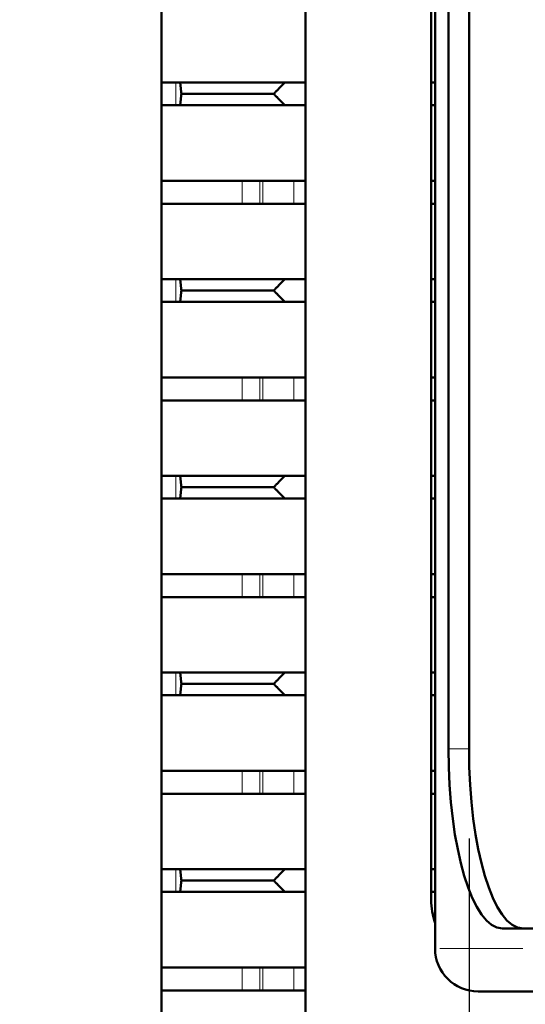
# Model space of a CAD drawing. Units: millimetres. Extents: x 491 to 2237, y 834 to 2308.
# Drawn here: x 688 to 716, y 1006 to 1061 of the extents above; entities that cross this region are included whole.
import ezdxf

# ---------------------------------------------------------------- set-up
doc = ezdxf.new("R2010")
doc.units = ezdxf.units.MM
doc.header["$LTSCALE"] = 5
for name, color, linetype, lineweight in [('A1 contornos visíveis', 7, 'Continuous', 50), ('B1 arestas tangentes', 7, 'Continuous', 13), ('B2 linhas de cota', 7, 'Continuous', 25)]:
    doc.layers.add(name, color=color, linetype=linetype, lineweight=lineweight)
doc.styles.add('3_5', font='isocpeur.ttf')
doc.dimstyles.new('Siemsen Cota', dxfattribs={"dimscale": 5, "dimtxt": 3.5, "dimasz": 2.5, "dimexe": 2, "dimexo": 1, "dimgap": 0.3, "dimtad": 1, "dimdec": 1, "dimrnd": 1e-08, "dimtxsty": '3_5', "dimcen": 0.09, "dimdle": 10, "dimclrd": 7, "dimclre": 7, "dimclrt": 7, "dimadec": 0, "dimazin": 2, "dimtfac": 0.714286, "dimtmove": 0, "dimatfit": 3, "dimfxl": 1, "dimtolj": 1, "dimtzin": 0, "dimlwd": -1, "dimlwe": -1, "dimarcsym": 0})

# ---------------------------------------------------------------- blocks, each defined once
blk = doc.blocks.new('*D18')
at = {"layer": 'B2 linhas de cota', "color": 7, "transparency": 16777216}
for p, q in [((712.827, 1015.427), (712.827, 888.909)), ((740.615, 1015.427), (740.615, 888.909)), ((700.327, 898.909), (687.827, 898.909)), ((712.827, 898.909), (740.615, 898.909)), ((753.115, 898.909), (824.865, 898.909))]:
    blk.add_line(p, q, dxfattribs=at)
for points in [[(700.327, 900.993), (700.327, 896.826), (712.827, 898.909)], [(753.115, 900.993), (753.115, 896.826), (740.615, 898.909)]]:
    blk.add_solid(points, dxfattribs=at)
at = {"layer": 'Defpoints', "color": 0, "transparency": 16777216}
for p in [(712.827, 1020.427), (740.615, 1020.427), (740.615, 898.909)]:
    blk.add_point(p, dxfattribs=at)
at = {"layer": 'B2 linhas de cota', "color": 7, "transparency": 16777216, "insert": (767.115, 930.409), "char_height": 17.5, "attachment_point": 1, "style": '3_5'}
blk.add_mtext('\\A1;{\\H1.42857x;27,8}', dxfattribs=at)

msp = doc.modelspace()

# ---------------------------------------------------------------- linework, layer by layer
at = {"layer": 'A1 contornos visíveis'}
for p, q in [((695.721, 997.427), (695.721, 1197.427)), ((703.721, 1197.427), (703.721, 997.427)), ((710.938, 1009.327), (710.938, 1186.927)), ((710.721, 1012.027), (710.721, 1181.827)), ((711.682, 1020.427), (711.682, 1173.427)), ((712.827, 1020.427), (712.827, 1173.427)), ((695.721, 1057.472), (696.507, 1057.472)), ((696.507, 1057.472), (696.757, 1057.472)), ((696.757, 1057.472), (702.581, 1057.472)), ((702.581, 1057.472), (703.721, 1057.472)), ((710.721, 1057.472), (710.938, 1057.472)), ((696.823, 1056.837), (701.962, 1056.837)), ((696.507, 1056.202), (695.721, 1056.202)), ((696.757, 1056.202), (696.507, 1056.202)), ((702.581, 1056.202), (696.757, 1056.202)), ((703.721, 1056.202), (702.581, 1056.202)), ((710.938, 1056.202), (710.721, 1056.202)), ((695.721, 1052.002), (695.75, 1052.002)), ((695.75, 1052.002), (700.213, 1052.002)), ((700.213, 1052.002), (701.185, 1052.002)), ((701.362, 1052.002), (701.185, 1052.002)), ((701.362, 1052.002), (703.082, 1052.002)), ((703.082, 1052.002), (703.721, 1052.002)), ((710.721, 1052.002), (710.938, 1052.002)), ((695.75, 1050.732), (695.721, 1050.732)), ((700.213, 1050.732), (695.75, 1050.732)), ((701.185, 1050.732), (700.213, 1050.732)), ((701.185, 1050.732), (701.362, 1050.732)), ((703.082, 1050.732), (701.362, 1050.732)), ((703.721, 1050.732), (703.082, 1050.732)), ((710.938, 1050.732), (710.721, 1050.732)), ((695.721, 1046.537), (696.507, 1046.537)), ((696.507, 1046.537), (696.757, 1046.537)), ((696.757, 1046.537), (702.581, 1046.537)), ((702.581, 1046.537), (703.721, 1046.537)), ((710.721, 1046.537), (710.938, 1046.537)), ((696.823, 1045.902), (701.962, 1045.902)), ((696.507, 1045.267), (695.721, 1045.267)), ((696.757, 1045.267), (696.507, 1045.267)), ((702.581, 1045.267), (696.757, 1045.267)), ((703.721, 1045.267), (702.581, 1045.267)), ((710.938, 1045.267), (710.721, 1045.267)), ((695.721, 1041.067), (695.75, 1041.067)), ((695.75, 1041.067), (700.213, 1041.067)), ((700.213, 1041.067), (701.185, 1041.067)), ((701.362, 1041.067), (701.185, 1041.067)), ((701.362, 1041.067), (703.082, 1041.067)), ((703.082, 1041.067), (703.721, 1041.067)), ((710.721, 1041.067), (710.938, 1041.067)), ((695.75, 1039.797), (695.721, 1039.797)), ((700.213, 1039.797), (695.75, 1039.797)), ((701.185, 1039.797), (700.213, 1039.797)), ((701.185, 1039.797), (701.362, 1039.797)), ((703.082, 1039.797), (701.362, 1039.797)), ((703.721, 1039.797), (703.082, 1039.797)), ((710.938, 1039.797), (710.721, 1039.797)), ((695.721, 1035.602), (696.507, 1035.602)), ((696.507, 1035.602), (696.757, 1035.602)), ((696.757, 1035.602), (702.581, 1035.602)), ((702.581, 1035.602), (703.721, 1035.602)), ((710.721, 1035.602), (710.938, 1035.602)), ((696.823, 1034.967), (701.962, 1034.967)), ((696.507, 1034.332), (695.721, 1034.332)), ((696.757, 1034.332), (696.507, 1034.332)), ((702.581, 1034.332), (696.757, 1034.332)), ((703.721, 1034.332), (702.581, 1034.332)), ((710.938, 1034.332), (710.721, 1034.332)), ((695.721, 1030.132), (695.75, 1030.132)), ((695.75, 1030.132), (700.213, 1030.132)), ((700.213, 1030.132), (701.185, 1030.132)), ((701.362, 1030.132), (701.185, 1030.132)), ((701.362, 1030.132), (703.082, 1030.132)), ((703.082, 1030.132), (703.721, 1030.132)), ((710.721, 1030.132), (710.938, 1030.132)), ((695.75, 1028.862), (695.721, 1028.862)), ((700.213, 1028.862), (695.75, 1028.862)), ((701.185, 1028.862), (700.213, 1028.862)), ((701.185, 1028.862), (701.362, 1028.862)), ((703.082, 1028.862), (701.362, 1028.862)), ((703.721, 1028.862), (703.082, 1028.862)), ((710.938, 1028.862), (710.721, 1028.862)), ((695.721, 1024.667), (696.507, 1024.667)), ((696.507, 1024.667), (696.757, 1024.667)), ((696.757, 1024.667), (702.581, 1024.667)), ((702.581, 1024.667), (703.721, 1024.667)), ((710.721, 1024.667), (710.938, 1024.667)), ((696.823, 1024.032), (701.962, 1024.032)), ((696.507, 1023.397), (695.721, 1023.397)), ((696.757, 1023.397), (696.507, 1023.397)), ((702.581, 1023.397), (696.757, 1023.397)), ((703.721, 1023.397), (702.581, 1023.397)), ((710.938, 1023.397), (710.721, 1023.397)), ((695.721, 1019.197), (695.75, 1019.197)), ((695.75, 1019.197), (700.213, 1019.197)), ((700.213, 1019.197), (701.185, 1019.197)), ((701.362, 1019.197), (701.185, 1019.197)), ((701.362, 1019.197), (703.082, 1019.197)), ((703.082, 1019.197), (703.721, 1019.197)), ((710.721, 1019.197), (710.938, 1019.197)), ((695.75, 1017.927), (695.721, 1017.927)), ((700.213, 1017.927), (695.75, 1017.927)), ((701.185, 1017.927), (700.213, 1017.927)), ((701.185, 1017.927), (701.362, 1017.927)), ((703.082, 1017.927), (701.362, 1017.927)), ((703.721, 1017.927), (703.082, 1017.927)), ((710.938, 1017.927), (710.721, 1017.927)), ((695.721, 1013.732), (696.507, 1013.732)), ((696.507, 1013.732), (696.757, 1013.732)), ((696.757, 1013.732), (702.581, 1013.732)), ((702.581, 1013.732), (703.721, 1013.732)), ((710.721, 1013.732), (710.938, 1013.732)), ((696.823, 1013.097), (701.962, 1013.097)), ((696.507, 1012.462), (695.721, 1012.462)), ((696.757, 1012.462), (696.507, 1012.462)), ((702.581, 1012.462), (696.757, 1012.462)), ((703.721, 1012.462), (702.581, 1012.462)), ((710.938, 1012.462), (710.721, 1012.462)), ((714.689, 1010.427), (715.834, 1010.427)), ((717.21, 1010.427), (715.834, 1010.427)), ((695.721, 1008.262), (695.75, 1008.262)), ((695.75, 1008.262), (700.213, 1008.262)), ((700.213, 1008.262), (701.185, 1008.262)), ((701.362, 1008.262), (701.185, 1008.262)), ((701.362, 1008.262), (703.082, 1008.262)), ((703.082, 1008.262), (703.721, 1008.262)), ((695.75, 1006.992), (695.721, 1006.992)), ((700.213, 1006.992), (695.75, 1006.992)), ((701.185, 1006.992), (700.213, 1006.992)), ((701.185, 1006.992), (701.362, 1006.992)), ((703.082, 1006.992), (701.362, 1006.992)), ((703.721, 1006.992), (703.082, 1006.992)), ((718.482, 1006.927), (713.335, 1006.927))]:
    msp.add_line(p, q, dxfattribs=at)
msp.add_arc((714.721, 1012.027), 4, 180, 198.9405, dxfattribs=at)
for centre, major_axis, ratio in [((714.689, 1020.427), (0, -10), 0.300706), ((715.834, 1020.427), (0, -10), 0.300706), ((713.335, 1009.327), (0, -2.4), 0.999048)]:
    msp.add_ellipse(centre, major_axis=major_axis, ratio=ratio, start_param=4.712389, end_param=6.283185, dxfattribs=at)
for points, weights in [([(696.757, 1057.472), (696.789, 1057.162), (696.823, 1056.837)], [1, 1.00027962135, 1]), ([(701.962, 1056.837), (702.279, 1057.165), (702.581, 1057.472)], [1, 1.00037862699, 1]), ([(696.823, 1056.837), (696.789, 1056.512), (696.757, 1056.202)], [1, 1.00027962059, 1]), ([(702.581, 1056.202), (702.279, 1056.509), (701.962, 1056.837)], [1, 1.00037862699, 1]), ([(695.721, 1051.983), (695.735, 1051.993), (695.75, 1052.002)], [1.00002232892, 1.00001151464, 1]), ([(695.75, 1050.732), (695.735, 1050.741), (695.721, 1050.751)], [1, 1.00001151464, 1.00002232892]), ([(696.757, 1046.537), (696.789, 1046.227), (696.823, 1045.902)], [1, 1.00027962135, 1]), ([(701.962, 1045.902), (702.279, 1046.23), (702.581, 1046.537)], [1, 1.00037862699, 1]), ([(696.823, 1045.902), (696.789, 1045.577), (696.757, 1045.267)], [1, 1.00027962059, 1]), ([(702.581, 1045.267), (702.279, 1045.574), (701.962, 1045.902)], [1, 1.00037862699, 1]), ([(695.721, 1041.048), (695.735, 1041.058), (695.75, 1041.067)], [1.00002232892, 1.00001151464, 1]), ([(695.75, 1039.797), (695.735, 1039.806), (695.721, 1039.816)], [1, 1.00001151464, 1.00002232892]), ([(696.757, 1035.602), (696.789, 1035.292), (696.823, 1034.967)], [1, 1.00027962135, 1]), ([(701.962, 1034.967), (702.279, 1035.295), (702.581, 1035.602)], [1, 1.00037862699, 1]), ([(696.823, 1034.967), (696.789, 1034.642), (696.757, 1034.332)], [1, 1.00027962059, 1]), ([(702.581, 1034.332), (702.279, 1034.639), (701.962, 1034.967)], [1, 1.00037862699, 1]), ([(695.721, 1030.113), (695.735, 1030.123), (695.75, 1030.132)], [1.00002232892, 1.00001151464, 1]), ([(695.75, 1028.862), (695.735, 1028.871), (695.721, 1028.881)], [1, 1.00001151464, 1.00002232892]), ([(696.757, 1024.667), (696.789, 1024.357), (696.823, 1024.032)], [1, 1.00027962135, 1]), ([(701.962, 1024.032), (702.279, 1024.36), (702.581, 1024.667)], [1, 1.00037862699, 1]), ([(696.823, 1024.032), (696.789, 1023.707), (696.757, 1023.397)], [1, 1.00027962059, 1]), ([(702.581, 1023.397), (702.279, 1023.704), (701.962, 1024.032)], [1, 1.00037862699, 1]), ([(695.721, 1019.178), (695.735, 1019.188), (695.75, 1019.197)], [1.00002232892, 1.00001151464, 1]), ([(695.75, 1017.927), (695.735, 1017.936), (695.721, 1017.946)], [1, 1.00001151464, 1.00002232892]), ([(696.757, 1013.732), (696.789, 1013.422), (696.823, 1013.097)], [1, 1.00027962135, 1]), ([(701.962, 1013.097), (702.279, 1013.425), (702.581, 1013.732)], [1, 1.00037862699, 1]), ([(696.823, 1013.097), (696.789, 1012.772), (696.757, 1012.462)], [1, 1.00027962059, 1]), ([(702.581, 1012.462), (702.279, 1012.769), (701.962, 1013.097)], [1, 1.00037862699, 1]), ([(695.721, 1008.243), (695.735, 1008.253), (695.75, 1008.262)], [1.00002232892, 1.00001151464, 1]), ([(695.75, 1006.992), (695.735, 1007.001), (695.721, 1007.011)], [1, 1.00001151464, 1.00002232892])]:
    msp.add_rational_spline(points, weights, degree=2, dxfattribs=at)
at = {"layer": 'B1 arestas tangentes'}
for p, q in [((696.507, 1056.265), (696.507, 1057.408)), ((700.213, 1050.795), (700.213, 1051.938)), ((701.185, 1050.795), (701.185, 1051.938)), ((701.362, 1050.795), (701.362, 1051.938)), ((703.082, 1050.795), (703.082, 1051.938)), ((696.507, 1045.33), (696.507, 1046.473)), ((700.213, 1039.86), (700.213, 1041.003)), ((701.185, 1039.86), (701.185, 1041.003)), ((701.362, 1039.86), (701.362, 1041.003)), ((703.082, 1039.86), (703.082, 1041.003)), ((696.507, 1034.395), (696.507, 1035.538)), ((700.213, 1028.925), (700.213, 1030.068)), ((701.185, 1028.925), (701.185, 1030.068)), ((701.362, 1028.925), (701.362, 1030.068)), ((703.082, 1028.925), (703.082, 1030.068)), ((696.507, 1023.46), (696.507, 1024.603)), ((712.769, 1020.427), (711.739, 1020.427)), ((700.213, 1017.99), (700.213, 1019.133)), ((701.185, 1017.99), (701.185, 1019.133)), ((701.362, 1017.99), (701.362, 1019.133)), ((703.082, 1017.99), (703.082, 1019.133)), ((696.507, 1012.525), (696.507, 1013.668)), ((711.195, 1009.327), (715.827, 1009.327)), ((700.213, 1007.055), (700.213, 1008.198)), ((701.185, 1007.055), (701.185, 1008.198)), ((701.362, 1007.055), (701.362, 1008.198)), ((703.082, 1007.055), (703.082, 1008.198))]:
    msp.add_line(p, q, dxfattribs=at)

# ---------------------------------------------------------------- dimensions: what is measured, and where the dimension line sits
at = {"layer": 'B2 linhas de cota', "color": 7}
dim = msp.add_linear_dim(base=(740.615, 898.909), p1=(712.827, 1020.427), p2=(740.615, 1020.427), text='{\\H1.42857x;<>}', dimstyle='Siemsen Cota', override={"dimgap": 0.3, "dimdec": 1, "dimtol": 0, "dimlim": 0, "dimtp": 0, "dimtm": 0, "dimtdec": 2, "dimtofl": 1, "dimatfit": 1}, dxfattribs=at)
dim.commit()
dim.dimension.update_dxf_attribs({"geometry": '*D18', "text_midpoint": (795.24, 898.909), "dimtype": 160})

doc.saveas('drawing.dxf')
